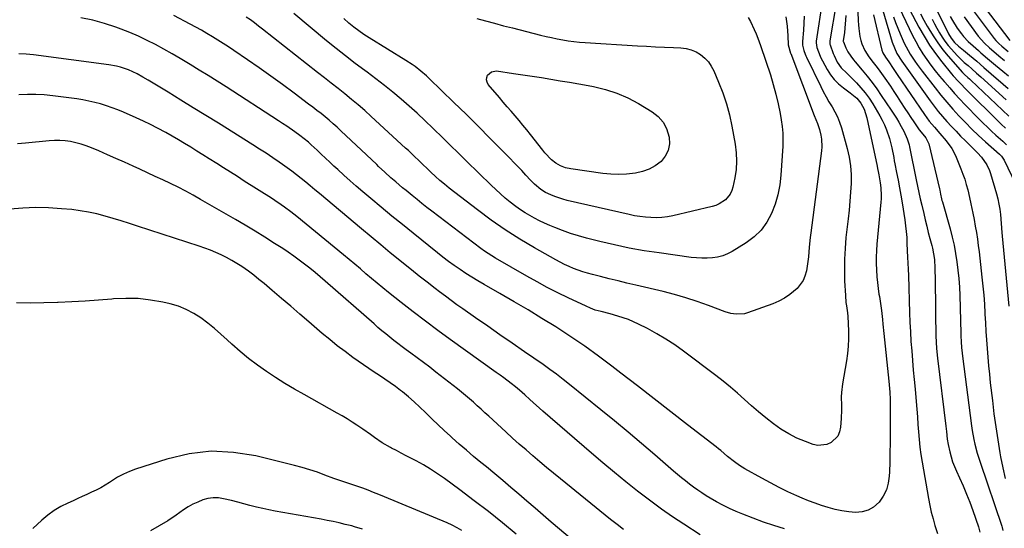
# Model space of a CAD drawing. Units: inches. Extents: x 1830944 to 1836349, y 458045 to 463367.
# Drawn here: x 1835169 to 1835669, y 462193 to 462451 of the extents above; entities that cross this region are included whole.
import ezdxf

# ---------------------------------------------------------------- set-up
doc = ezdxf.new("R2010")
doc.units = ezdxf.units.IN
doc.header["$MEASUREMENT"] = 0
doc.layers.add('7', color=7, linetype='Continuous')
doc.layers.add('8', color=7, linetype='Continuous')

msp = doc.modelspace()

# ---------------------------------------------------------------- linework, layer by layer
at = {"layer": '7', "color": 18}
for points in [[(1835644.77, 462466.61, 1842), (1835663.49, 462441.39, 1842), (1835664.35, 462440.32, 1842), (1835665.8, 462438.85, 1842), (1835667.33, 462437.46, 1842), (1835670.54, 462434.76, 1842)], [(1835630.09, 462464.25, 1848), (1835639.58, 462445.3, 1848), (1835640.38, 462443.76, 1848), (1835641.7, 462441.52, 1848), (1835643.41, 462439.39, 1848), (1835645.45, 462437.46, 1848), (1835647.88, 462435.52, 1848), (1835651.02, 462432.97, 1848), (1835654.69, 462429.85, 1848), (1835658.31, 462426.69, 1848), (1835661.93, 462423.52, 1848), (1835668.06, 462418.15, 1848), (1835670.54, 462416.03, 1848)], [(1835583.31, 462459.18, 1868), (1835580.05, 462440.16, 1868), (1835580.16, 462438.43, 1868), (1835580.23, 462438.19, 1868), (1835581.78, 462433.86, 1868), (1835582.21, 462432.72, 1868), (1835583.78, 462429.38, 1868), (1835585.92, 462426.44, 1868), (1835588.79, 462423.75, 1868), (1835589.72, 462422.85, 1868), (1835590.64, 462421.94, 1868), (1835593.58, 462418.94, 1868), (1835595.86, 462416.44, 1868), (1835598.02, 462413.84, 1868), (1835599.99, 462411.1, 1868), (1835601.83, 462408.26, 1868), (1835605.43, 462402.23, 1868), (1835606.71, 462399.9, 1868), (1835607.88, 462397.53, 1868), (1835608.88, 462395.08, 1868), (1835610.37, 462390.67, 1868), (1835611.61, 462385.87, 1868), (1835612.49, 462380.99, 1868), (1835612.8, 462379.36, 1868), (1835613.11, 462377.74, 1868), (1835613.97, 462373.35, 1868), (1835614.7, 462369.52, 1868), (1835615.41, 462365.7, 1868), (1835616.07, 462361.86, 1868), (1835616.71, 462358.02, 1868), (1835618.12, 462349.32, 1868), (1835618.53, 462346.38, 1868), (1835618.87, 462343.43, 1868), (1835619.08, 462340.48, 1868), (1835619.22, 462337.51, 1868), (1835619.32, 462333.67, 1868), (1835619.42, 462330.51, 1868), (1835619.6, 462327.35, 1868), (1835619.86, 462324.27, 1868), (1835620.03, 462321.18, 1868), (1835620.55, 462302.25, 1868), (1835620.73, 462297.39, 1868), (1835620.96, 462292.54, 1868), (1835621.27, 462287.69, 1868), (1835621.64, 462282.85, 1868), (1835622.05, 462278.01, 1868), (1835622.46, 462273.16, 1868), (1835622.89, 462268.32, 1868), (1835623.31, 462263.48, 1868), (1835623.88, 462257.16, 1868), (1835624.21, 462253.31, 1868), (1835624.52, 462249.46, 1868), (1835624.8, 462245.61, 1868), (1835625.06, 462241.76, 1868), (1835625.38, 462237.92, 1868), (1835625.77, 462234.08, 1868), (1835626.3, 462230.26, 1868), (1835626.9, 462226.45, 1868), (1835630.16, 462207.9, 1868), (1835630.83, 462204.46, 1868), (1835631.59, 462201.03, 1868), (1835632.47, 462197.64, 1868), (1835633.44, 462194.26, 1868), (1835634.66, 462190.28, 1868)], [(1835594.07, 462459.72, 1864), (1835594.52, 462450.35, 1864), (1835594.65, 462448.36, 1864), (1835594.82, 462446.38, 1864), (1835595.35, 462442.42, 1864), (1835595.8, 462440.36, 1864), (1835596.33, 462438.61, 1864), (1835597.93, 462435.29, 1864), (1835599.96, 462432.16, 1864), (1835602.16, 462429.16, 1864), (1835604.04, 462426.71, 1864), (1835605.4, 462424.89, 1864), (1835608.03, 462421.19, 1864), (1835610.8, 462417.14, 1864), (1835612.55, 462414.52, 1864), (1835614.28, 462411.89, 1864), (1835615.99, 462409.24, 1864), (1835618.13, 462405.93, 1864), (1835619.65, 462403.62, 1864), (1835621.19, 462401.32, 1864), (1835622.74, 462399.04, 1864), (1835625.46, 462395.12, 1864), (1835626.4, 462393.92, 1864), (1835628.83, 462391, 1864), (1835630.3, 462387.95, 1864), (1835635.67, 462365.09, 1864), (1835635.83, 462364.4, 1864), (1835636.27, 462362.33, 1864), (1835636.77, 462360.1, 1864), (1835637, 462359.26, 1864), (1835637.12, 462358.85, 1864), (1835637.24, 462358.43, 1864), (1835641.08, 462344.74, 1864), (1835642.15, 462340.6, 1864), (1835643.11, 462336.44, 1864), (1835643.89, 462332.24, 1864), (1835644.57, 462328.02, 1864), (1835645.08, 462323.78, 1864), (1835645.51, 462319.53, 1864), (1835645.8, 462315.26, 1864), (1835645.99, 462310.99, 1864), (1835646.55, 462291.94, 1864), (1835646.6, 462290.47, 1864), (1835646.75, 462287.54, 1864), (1835646.97, 462284.62, 1864), (1835647.27, 462281.7, 1864), (1835647.45, 462280.24, 1864), (1835652, 462244.88, 1864), (1835652.34, 462242.52, 1864), (1835653.19, 462237.85, 1864), (1835653.7, 462235.53, 1864), (1835654.9, 462230.93, 1864), (1835656.32, 462226.4, 1864), (1835667.36, 462193.91, 1864), (1835667.57, 462193.19, 1864), (1835667.82, 462191.7, 1864)], [(1835615.34, 462457.05, 1856), (1835622.08, 462442.96, 1856), (1835623.69, 462439.8, 1856), (1835625.42, 462436.7, 1856), (1835627.3, 462433.69, 1856), (1835629.29, 462430.75, 1856), (1835631.4, 462427.89, 1856), (1835633.56, 462425.06, 1856), (1835635.79, 462422.29, 1856), (1835638.07, 462419.56, 1856), (1835638.39, 462419.18, 1856), (1835640.9, 462416.31, 1856), (1835643.43, 462413.47, 1856), (1835646.02, 462410.68, 1856), (1835648.64, 462407.92, 1856), (1835655.81, 462400.5, 1856), (1835657.89, 462398.4, 1856), (1835660.01, 462396.32, 1856), (1835662.18, 462394.3, 1856), (1835664.38, 462392.32, 1856), (1835667.81, 462389.27, 1856), (1835669.7, 462387.38, 1856)], [(1835620.57, 462456.12, 1854), (1835625.32, 462447.13, 1854), (1835627.91, 462442.55, 1854), (1835630.67, 462438.09, 1854), (1835633.69, 462433.79, 1854), (1835636.87, 462429.61, 1854), (1835641.83, 462423.49, 1854), (1835642.68, 462422.47, 1854), (1835645.36, 462419.5, 1854), (1835646.32, 462418.52, 1854), (1835649.06, 462415.76, 1854), (1835666.32, 462398.59, 1854), (1835667.02, 462397.91, 1854), (1835669.18, 462395.94, 1854)], [(1835567.01, 462452.66, 1872), (1835566.89, 462449.16, 1872), (1835566.67, 462445.65, 1872), (1835566.19, 462439.79, 1872), (1835566.2, 462438.08, 1872), (1835566.83, 462435.29, 1872), (1835567.59, 462433.36, 1872), (1835567.91, 462432.63, 1872), (1835568.26, 462431.9, 1872), (1835575.45, 462417.06, 1872), (1835576.78, 462414.43, 1872), (1835578.18, 462411.83, 1872), (1835579.67, 462409.28, 1872), (1835581.21, 462406.77, 1872), (1835582.69, 462404.22, 1872), (1835584, 462401.61, 1872), (1835585.08, 462398.89, 1872), (1835586, 462396.09, 1872), (1835588.95, 462385.52, 1872), (1835589.95, 462381.16, 1872), (1835590.65, 462376.76, 1872), (1835590.91, 462372.31, 1872), (1835590.88, 462367.84, 1872), (1835590.59, 462363.34, 1872), (1835590.24, 462358.85, 1872), (1835589.83, 462354.36, 1872), (1835589.36, 462349.88, 1872), (1835588.28, 462340.36, 1872), (1835587.79, 462334.89, 1872), (1835587.49, 462329.42, 1872), (1835587.46, 462323.94, 1872), (1835587.61, 462318.45, 1872), (1835588, 462311.05, 1872), (1835588.28, 462307.48, 1872), (1835588.5, 462305.71, 1872), (1835589.01, 462302.17, 1872), (1835589.21, 462300.39, 1872), (1835589.44, 462296.82, 1872), (1835589.55, 462292.85, 1872), (1835589.55, 462289.08, 1872), (1835589.4, 462285.32, 1872), (1835589.02, 462281.58, 1872), (1835588.49, 462277.85, 1872), (1835586.46, 462266.11, 1872), (1835585.95, 462261.77, 1872), (1835585.9, 462259.59, 1872), (1835586.01, 462255.21, 1872), (1835586.02, 462253.02, 1872), (1835585.85, 462248.63, 1872), (1835585.53, 462244.16, 1872), (1835585.02, 462241.81, 1872), (1835584.13, 462239.68, 1872), (1835580.85, 462236.32, 1872), (1835578.65, 462235.33, 1872), (1835574.08, 462234.85, 1872), (1835571.72, 462235.35, 1872), (1835567.7, 462236.83, 1872), (1835563.4, 462238.65, 1872), (1835559.23, 462240.71, 1872), (1835555.27, 462243.14, 1872), (1835551.44, 462245.82, 1872), (1835547.59, 462248.87, 1872), (1835543.92, 462251.88, 1872), (1835540.33, 462255, 1872), (1835536.79, 462258.18, 1872), (1835533.26, 462261.35, 1872), (1835529.66, 462264.45, 1872), (1835525.97, 462267.45, 1872), (1835522.23, 462270.37, 1872), (1835505.78, 462282.82, 1872), (1835501.41, 462285.94, 1872), (1835496.95, 462288.9, 1872), (1835492.32, 462291.61, 1872), (1835487.6, 462294.16, 1872), (1835483.06, 462296.46, 1872), (1835480.5, 462297.66, 1872), (1835477.9, 462298.75, 1872), (1835475.24, 462299.69, 1872), (1835472.54, 462300.52, 1872), (1835468.58, 462301.61, 1872), (1835464.08, 462302.79, 1872), (1835461.09, 462303.6, 1872), (1835458.74, 462304.48, 1872), (1835456.44, 462305.5, 1872), (1835447.3, 462309.82, 1872), (1835442.01, 462312.4, 1872), (1835436.76, 462315.06, 1872), (1835431.57, 462317.85, 1872), (1835426.43, 462320.73, 1872), (1835410.49, 462329.9, 1872), (1835408.57, 462331.05, 1872), (1835404.84, 462333.53, 1872), (1835403.03, 462334.85, 1872), (1835378.14, 462353.79, 1872), (1835375.63, 462355.72, 1872), (1835373.14, 462357.67, 1872), (1835370.67, 462359.65, 1872), (1835368.22, 462361.65, 1872), (1835365.13, 462364.21, 1872), (1835363.35, 462365.69, 1872), (1835359.81, 462368.66, 1872), (1835357.35, 462370.74, 1872), (1835354.24, 462373.56, 1872), (1835351.18, 462376.45, 1872), (1835350.17, 462377.42, 1872), (1835332.06, 462394.55, 1872), (1835330.11, 462396.36, 1872), (1835328.13, 462398.14, 1872), (1835326.1, 462399.87, 1872), (1835324.06, 462401.58, 1872), (1835321.98, 462403.25, 1872), (1835319.89, 462404.91, 1872), (1835317.78, 462406.54, 1872), (1835315.65, 462408.15, 1872), (1835308.26, 462413.68, 1872), (1835302.4, 462418, 1872), (1835296.5, 462422.27, 1872), (1835290.55, 462426.46, 1872), (1835284.56, 462430.6, 1872), (1835277.63, 462435.31, 1872), (1835274.95, 462437.1, 1872), (1835272.26, 462438.87, 1872), (1835269.54, 462440.59, 1872), (1835266.8, 462442.28, 1872), (1835264.04, 462443.93, 1872), (1835261.25, 462445.55, 1872), (1835258.44, 462447.12, 1872), (1835255.61, 462448.66, 1872), (1835247.18, 462453.14, 1872)], [(1835557.72, 462452.4, 1874), (1835558.4, 462447.59, 1874), (1835558.79, 462442.73, 1874), (1835559.02, 462438.13, 1874), (1835560.14, 462434, 1874), (1835560.24, 462433.75, 1874), (1835572.1, 462402.28, 1874), (1835572.91, 462400.25, 1874), (1835573.79, 462398.25, 1874), (1835574.91, 462395.2, 1874), (1835575.58, 462392.35, 1874), (1835575.9, 462390.38, 1874), (1835576.08, 462386.43, 1874), (1835575.92, 462384.44, 1874), (1835570.48, 462342.77, 1874), (1835570.18, 462340.36, 1874), (1835569.66, 462335.52, 1874), (1835569.21, 462330.68, 1874), (1835568.93, 462328.26, 1874), (1835568.19, 462323.45, 1874), (1835567.47, 462320.78, 1874), (1835566.52, 462318.53, 1874), (1835563.51, 462314.61, 1874), (1835559.85, 462311.45, 1874), (1835557.16, 462309.58, 1874), (1835554.27, 462308.05, 1874), (1835551.24, 462306.75, 1874), (1835538.24, 462302.12, 1874), (1835536.86, 462301.73, 1874), (1835532.63, 462301.43, 1874), (1835529.79, 462301.89, 1874), (1835527.03, 462302.72, 1874), (1835518.48, 462305.92, 1874), (1835512.81, 462307.93, 1874), (1835507.1, 462309.79, 1874), (1835501.32, 462311.43, 1874), (1835495.5, 462312.93, 1874), (1835481.65, 462316.23, 1874), (1835477.16, 462317.3, 1874), (1835472.67, 462318.4, 1874), (1835468.18, 462319.51, 1874), (1835463.7, 462320.63, 1874), (1835459.61, 462321.66, 1874), (1835457.19, 462322.33, 1874), (1835454.8, 462323.05, 1874), (1835452.43, 462323.87, 1874), (1835450.09, 462324.75, 1874), (1835447.78, 462325.73, 1874), (1835445.5, 462326.76, 1874), (1835443.27, 462327.89, 1874), (1835441.06, 462329.08, 1874), (1835430.24, 462335.19, 1874), (1835422.75, 462339.64, 1874), (1835415.4, 462344.3, 1874), (1835408.27, 462349.28, 1874), (1835401.27, 462354.46, 1874), (1835387.01, 462365.53, 1874), (1835384.61, 462367.45, 1874), (1835382.26, 462369.4, 1874), (1835379.96, 462371.42, 1874), (1835377.7, 462373.49, 1874), (1835376.08, 462375.02, 1874), (1835373.26, 462377.71, 1874), (1835371.87, 462379.07, 1874), (1835369.1, 462381.8, 1874), (1835366.29, 462384.5, 1874), (1835364.87, 462385.82, 1874), (1835347.43, 462401.84, 1874), (1835344.16, 462404.78, 1874), (1835340.84, 462407.68, 1874), (1835337.47, 462410.51, 1874), (1835334.05, 462413.28, 1874), (1835330.6, 462416.02, 1874), (1835327.14, 462418.76, 1874), (1835323.68, 462421.48, 1874), (1835320.22, 462424.2, 1874), (1835292.18, 462446.17, 1874), (1835290.17, 462447.73, 1874), (1835288.14, 462449.28, 1874), (1835286.09, 462450.79, 1874), (1835284.03, 462452.29, 1874)], [(1835538.71, 462452.01, 1876), (1835539.77, 462449.99, 1876), (1835541.74, 462445.88, 1876), (1835542.64, 462443.78, 1876), (1835544.08, 462440.26, 1876), (1835545.12, 462437.4, 1876), (1835549.91, 462422.88, 1876), (1835551.38, 462418.06, 1876), (1835552.72, 462413.21, 1876), (1835553.86, 462408.31, 1876), (1835554.87, 462403.37, 1876), (1835555.47, 462400.05, 1876), (1835555.94, 462396.74, 1876), (1835556.26, 462393.42, 1876), (1835556.33, 462390.08, 1876), (1835556.23, 462386.74, 1876), (1835555.29, 462372.1, 1876), (1835554.69, 462367.06, 1876), (1835553.76, 462362.1, 1876), (1835552.31, 462357.27, 1876), (1835550.52, 462352.52, 1876), (1835548.11, 462348.15, 1876), (1835545.25, 462344.16, 1876), (1835541.71, 462340.77, 1876), (1835537.72, 462337.76, 1876), (1835530.58, 462333.34, 1876), (1835528.21, 462332.1, 1876), (1835525.75, 462331.1, 1876), (1835523.18, 462330.45, 1876), (1835520.54, 462330.04, 1876), (1835517.83, 462329.9, 1876), (1835515.13, 462329.89, 1876), (1835512.43, 462330.05, 1876), (1835509.73, 462330.33, 1876), (1835493.45, 462332.56, 1876), (1835485.86, 462333.73, 1876), (1835478.3, 462335.08, 1876), (1835470.79, 462336.68, 1876), (1835463.32, 462338.45, 1876), (1835456.62, 462340.15, 1876), (1835452.55, 462341.28, 1876), (1835448.51, 462342.52, 1876), (1835444.53, 462343.94, 1876), (1835440.59, 462345.46, 1876), (1835437.99, 462346.53, 1876), (1835435.4, 462347.66, 1876), (1835432.84, 462348.85, 1876), (1835430.33, 462350.15, 1876), (1835427.85, 462351.51, 1876), (1835425.44, 462352.98, 1876), (1835423.07, 462354.52, 1876), (1835420.78, 462356.17, 1876), (1835417.92, 462358.37, 1876), (1835415.44, 462360.42, 1876), (1835413, 462362.52, 1876), (1835410.63, 462364.69, 1876), (1835408.3, 462366.9, 1876), (1835395.78, 462379.16, 1876), (1835391.64, 462383.22, 1876), (1835387.49, 462387.29, 1876), (1835383.35, 462391.36, 1876), (1835379.21, 462395.43, 1876), (1835378.74, 462395.89, 1876), (1835374.79, 462399.69, 1876), (1835370.79, 462403.43, 1876), (1835366.71, 462407.08, 1876), (1835362.57, 462410.68, 1876), (1835358.35, 462414.18, 1876), (1835354.09, 462417.62, 1876), (1835349.75, 462420.96, 1876), (1835345.36, 462424.25, 1876), (1835344.24, 462425.07, 1876), (1835339.29, 462428.76, 1876), (1835334.38, 462432.51, 1876), (1835329.55, 462436.36, 1876), (1835324.76, 462440.26, 1876), (1835308.21, 462454.01, 1876)], [(1835410.01, 462449.1, 1878), (1835414.57, 462447.9, 1878), (1835419.14, 462446.72, 1878), (1835433.29, 462443.14, 1878), (1835436.1, 462442.47, 1878), (1835438.91, 462441.83, 1878), (1835441.73, 462441.26, 1878), (1835444.57, 462440.73, 1878), (1835447.41, 462440.27, 1878), (1835450.26, 462439.89, 1878), (1835453.13, 462439.6, 1878), (1835456, 462439.37, 1878), (1835482.43, 462437.73, 1878), (1835487.03, 462437.46, 1878), (1835491.63, 462437.21, 1878), (1835496.23, 462437, 1878), (1835500.83, 462436.8, 1878), (1835504.51, 462436.66, 1878), (1835507.19, 462436.32, 1878), (1835509.78, 462435.68, 1878), (1835512.21, 462434.6, 1878), (1835514.55, 462433.23, 1878), (1835516.62, 462431.48, 1878), (1835518.47, 462429.54, 1878), (1835519.97, 462427.33, 1878), (1835521.24, 462424.93, 1878), (1835523.69, 462419.22, 1878), (1835525.81, 462413.76, 1878), (1835527.68, 462408.23, 1878), (1835529.18, 462402.58, 1878), (1835530.42, 462396.86, 1878), (1835532.08, 462387.71, 1878), (1835532.6, 462383.44, 1878), (1835532.8, 462379.17, 1878), (1835532.5, 462374.91, 1878), (1835531.89, 462370.66, 1878), (1835530.93, 462366, 1878), (1835530.36, 462364.18, 1878), (1835529.58, 462362.48, 1878), (1835527.16, 462359.58, 1878), (1835523.96, 462357.44, 1878), (1835522.19, 462356.7, 1878), (1835520.34, 462356.12, 1878), (1835500.44, 462351.49, 1878), (1835497.69, 462350.97, 1878), (1835494.92, 462350.61, 1878), (1835492.14, 462350.47, 1878), (1835489.34, 462350.49, 1878), (1835486.54, 462350.7, 1878), (1835483.75, 462351.01, 1878), (1835480.99, 462351.47, 1878), (1835478.24, 462352.02, 1878), (1835446.84, 462359.26, 1878), (1835444.7, 462359.81, 1878), (1835440.52, 462361.2, 1878), (1835438.48, 462362.03, 1878), (1835435.75, 462363.29, 1878), (1835433.38, 462364.77, 1878), (1835430.18, 462367.52, 1878), (1835428.22, 462369.55, 1878), (1835425.9, 462372.08, 1878), (1835423.75, 462374.35, 1878), (1835413.87, 462384.52, 1878), (1835407.81, 462390.7, 1878), (1835401.71, 462396.84, 1878), (1835395.55, 462402.92, 1878), (1835389.36, 462408.96, 1878), (1835376.77, 462421.13, 1878), (1835375.4, 462422.4, 1878), (1835372.58, 462424.83, 1878), (1835369.62, 462427.1, 1878), (1835368.1, 462428.18, 1878), (1835364.98, 462430.22, 1878), (1835346.35, 462441.77, 1878), (1835343.68, 462443.5, 1878), (1835341.07, 462445.31, 1878), (1835338.54, 462447.22, 1878), (1835336.07, 462449.22, 1878), (1835333.52, 462451.46, 1878)], [(1835400.91, 462451.62, 1878), (1835405.45, 462450.35, 1878), (1835410.01, 462449.1, 1878)], [(1835588.16, 462452.98, 1866), (1835588.1, 462450.84, 1866), (1835587.78, 462446.56, 1866), (1835587.5, 462444.43, 1866), (1835586.88, 462440.26, 1866), (1835586.9, 462439.91, 1866), (1835586.97, 462439.65, 1866), (1835588.21, 462436.62, 1866), (1835589.28, 462434.59, 1866), (1835590.68, 462432.47, 1866), (1835592.17, 462430.5, 1866), (1835592.95, 462429.54, 1866), (1835596.52, 462425.31, 1866), (1835599.05, 462422.21, 1866), (1835601.51, 462419.05, 1866), (1835603.88, 462415.83, 1866), (1835606.17, 462412.55, 1866), (1835611.25, 462405.05, 1866), (1835613.88, 462400.97, 1866), (1835615.12, 462398.89, 1866), (1835616.33, 462396.78, 1866), (1835617.65, 462394.4, 1866), (1835619.39, 462390.53, 1866), (1835620.29, 462387.48, 1866), (1835620.52, 462386.44, 1866), (1835623.89, 462369.66, 1866), (1835624.56, 462366.43, 1866), (1835625.24, 462363.2, 1866), (1835625.96, 462359.98, 1866), (1835626.71, 462356.76, 1866), (1835627.71, 462352.52, 1866), (1835628.47, 462349.35, 1866), (1835629.25, 462346.18, 1866), (1835630.06, 462343.02, 1866), (1835630.88, 462339.87, 1866), (1835631.81, 462336.38, 1866), (1835632.16, 462334.97, 1866), (1835632.75, 462332.12, 1866), (1835633.17, 462329.24, 1866), (1835633.45, 462324.89, 1866), (1835633.53, 462318.67, 1866), (1835633.59, 462314.1, 1866), (1835633.65, 462309.53, 1866), (1835633.7, 462304.96, 1866), (1835633.74, 462300.39, 1866), (1835633.81, 462292.12, 1866), (1835633.84, 462290.51, 1866), (1835633.98, 462287.29, 1866), (1835634.23, 462284.07, 1866), (1835634.73, 462279.27, 1866), (1835638.97, 462244.64, 1866), (1835639.28, 462242.01, 1866), (1835639.71, 462238.07, 1866), (1835640.13, 462235.46, 1866), (1835640.97, 462231.64, 1866), (1835641.64, 462229.11, 1866), (1835642.4, 462226.62, 1866), (1835643.33, 462224.19, 1866), (1835644.37, 462221.79, 1866), (1835645.94, 462218.44, 1866), (1835647.78, 462214.37, 1866), (1835649.52, 462210.26, 1866), (1835651.13, 462206.1, 1866), (1835652.64, 462201.89, 1866), (1835655.45, 462193.67, 1866), (1835656.13, 462190.88, 1866)], [(1835602.18, 462453.46, 1862), (1835606.42, 462435.47, 1862), (1835606.92, 462434.05, 1862), (1835608.27, 462431.92, 1862), (1835609.96, 462429.63, 1862), (1835612.21, 462426.24, 1862), (1835614.3, 462423.07, 1862), (1835628.1, 462402.85, 1862), (1835629.3, 462401.16, 1862), (1835630.55, 462399.51, 1862), (1835633.21, 462396.32, 1862), (1835635.96, 462393.21, 1862), (1835639.15, 462389.5, 1862), (1835642, 462385.56, 1862), (1835643.16, 462383.44, 1862), (1835644.18, 462381.23, 1862), (1835646.64, 462375.18, 1862), (1835647.63, 462372.58, 1862), (1835648.54, 462369.95, 1862), (1835649.34, 462367.29, 1862), (1835650.05, 462364.6, 1862), (1835650.96, 462360.78, 1862), (1835651.68, 462357.56, 1862), (1835652.66, 462352.71, 1862), (1835653.27, 462349.47, 1862), (1835653.87, 462346.19, 1862), (1835654.43, 462342.92, 1862), (1835654.95, 462339.64, 1862), (1835655.41, 462336.36, 1862), (1835655.82, 462333.07, 1862), (1835657.29, 462320.24, 1862), (1835657.77, 462315.68, 1862), (1835658.18, 462311.11, 1862), (1835658.51, 462306.53, 1862), (1835658.78, 462301.94, 1862), (1835658.8, 462301.49, 1862), (1835659.03, 462297.13, 1862), (1835659.28, 462292.77, 1862), (1835659.56, 462288.41, 1862), (1835659.87, 462284.06, 1862), (1835660.23, 462279.71, 1862), (1835660.61, 462275.36, 1862), (1835661.05, 462271.02, 1862), (1835661.52, 462266.68, 1862), (1835662.56, 462257.63, 1862), (1835663.37, 462251, 1862), (1835664.27, 462244.38, 1862), (1835665.28, 462237.79, 1862), (1835666.37, 462231.2, 1862), (1835666.73, 462229.13, 1862), (1835667.8, 462223.6, 1862), (1835668.99, 462218.12, 1862)], [(1835612.36, 462452.36, 1858), (1835613.42, 462449.45, 1858), (1835614.58, 462446.57, 1858), (1835615.79, 462443.72, 1858), (1835617.89, 462439.01, 1858), (1835619.77, 462435.25, 1858), (1835620.83, 462433.44, 1858), (1835623.15, 462429.93, 1858), (1835624.37, 462428.22, 1858), (1835626.89, 462424.84, 1858), (1835633.48, 462416.34, 1858), (1835636.4, 462412.68, 1858), (1835639.39, 462409.07, 1858), (1835642.48, 462405.55, 1858), (1835645.63, 462402.09, 1858), (1835648.89, 462398.71, 1858), (1835652.2, 462395.4, 1858), (1835655.6, 462392.19, 1858), (1835659.07, 462389.04, 1858), (1835666.26, 462382.68, 1858), (1835667.25, 462381.66, 1858), (1835668.55, 462379.66, 1858), (1835674.37, 462367.67, 1858)], [(1835626.15, 462453.83, 1852), (1835627.78, 462450.77, 1852), (1835629.45, 462447.73, 1852), (1835630.25, 462446.31, 1852), (1835632.47, 462442.66, 1852), (1835634.83, 462439.11, 1852), (1835637.4, 462435.72, 1852), (1835640.13, 462432.43, 1852), (1835647.49, 462424.08, 1852), (1835648.41, 462423.13, 1852), (1835650.07, 462421.68, 1852), (1835650.88, 462420.95, 1852), (1835651.24, 462420.62, 1852), (1835651.6, 462420.28, 1852), (1835670.88, 462401.97, 1852)], [(1835641.15, 462452.54, 1846), (1835642.28, 462450.51, 1846), (1835644.77, 462446.6, 1846), (1835646.84, 462443.75, 1846), (1835647.92, 462442.41, 1846), (1835650.26, 462439.89, 1846), (1835652.84, 462437.59, 1846), (1835655.46, 462435.32, 1846), (1835656.77, 462434.19, 1846), (1835660.1, 462431.32, 1846), (1835662.09, 462429.61, 1846), (1835664.08, 462427.91, 1846), (1835667.8, 462424.76, 1846), (1835670.69, 462422.38, 1846)], [(1835648.24, 462452.33, 1844), (1835655.41, 462442.52, 1844), (1835658.51, 462439.02, 1844), (1835661.11, 462436.65, 1844), (1835664.46, 462433.75, 1844), (1835665.89, 462432.54, 1844), (1835668.76, 462430.15, 1844)], [(1835557.02, 462192.66, 1868), (1835551.69, 462194.27, 1868), (1835546.41, 462196.02, 1868), (1835541.19, 462197.96, 1868), (1835536.02, 462200.02, 1868), (1835532.65, 462201.44, 1868), (1835529.23, 462202.97, 1868), (1835525.87, 462204.59, 1868), (1835522.59, 462206.36, 1868), (1835519.35, 462208.22, 1868), (1835517.41, 462209.4, 1868), (1835515.21, 462210.79, 1868), (1835513.04, 462212.22, 1868), (1835510.92, 462213.73, 1868), (1835508.83, 462215.28, 1868), (1835506.78, 462216.89, 1868), (1835504.75, 462218.52, 1868), (1835502.75, 462220.19, 1868), (1835500.77, 462221.87, 1868), (1835491.25, 462230.12, 1868), (1835484.5, 462235.92, 1868), (1835477.7, 462241.66, 1868), (1835470.85, 462247.34, 1868), (1835463.95, 462252.97, 1868), (1835448.06, 462265.82, 1868), (1835444.75, 462268.43, 1868), (1835441.41, 462271, 1868), (1835438.01, 462273.49, 1868), (1835434.57, 462275.93, 1868), (1835425.14, 462282.48, 1868), (1835418.93, 462286.79, 1868), (1835412.72, 462291.1, 1868), (1835406.51, 462295.41, 1868), (1835400.29, 462299.72, 1868), (1835393.85, 462304.2, 1868), (1835390.88, 462306.3, 1868), (1835387.93, 462308.42, 1868), (1835385.01, 462310.6, 1868), (1835382.12, 462312.8, 1868), (1835379.81, 462314.58, 1868), (1835375.79, 462317.72, 1868), (1835371.79, 462320.86, 1868), (1835367.8, 462324.04, 1868), (1835363.83, 462327.23, 1868), (1835361.97, 462328.74, 1868), (1835357.09, 462332.71, 1868), (1835352.23, 462336.7, 1868), (1835347.38, 462340.71, 1868), (1835342.55, 462344.74, 1868), (1835321.1, 462362.72, 1868), (1835318.8, 462364.64, 1868), (1835316.5, 462366.55, 1868), (1835314.19, 462368.45, 1868), (1835311.88, 462370.34, 1868), (1835309.54, 462372.2, 1868), (1835307.17, 462374.03, 1868), (1835304.76, 462375.8, 1868), (1835302.33, 462377.53, 1868), (1835300.7, 462378.67, 1868), (1835297.41, 462380.92, 1868), (1835294.11, 462383.13, 1868), (1835290.76, 462385.3, 1868), (1835287.4, 462387.43, 1868), (1835269.87, 462398.36, 1868), (1835263.5, 462402.32, 1868), (1835257.13, 462406.26, 1868), (1835250.74, 462410.18, 1868), (1835244.35, 462414.09, 1868), (1835234.3, 462420.22, 1868), (1835231.53, 462421.85, 1868), (1835228.71, 462423.41, 1868), (1835224.33, 462425.42, 1868), (1835220.12, 462426.84, 1868), (1835218.17, 462427.36, 1868), (1835214.21, 462428.09, 1868), (1835176.11, 462433.09, 1868), (1835172.36, 462433.47, 1868), (1835168.61, 462433.69, 1868)], [(1835514.34, 462189.59, 1866), (1835505.94, 462194.97, 1866), (1835500.29, 462198.71, 1866), (1835494.71, 462202.56, 1866), (1835489.25, 462206.56, 1866), (1835483.86, 462210.67, 1866), (1835482.59, 462211.67, 1866), (1835476.66, 462216.4, 1866), (1835470.78, 462221.19, 1866), (1835464.96, 462226.05, 1866), (1835459.19, 462230.98, 1866), (1835434.48, 462252.36, 1866), (1835432.82, 462253.8, 1866), (1835429.53, 462256.73, 1866), (1835427.91, 462258.2, 1866), (1835425.32, 462260.58, 1866), (1835422.69, 462262.95, 1866), (1835420.64, 462264.62, 1866), (1835418.35, 462266.37, 1866), (1835414.64, 462269.16, 1866), (1835412.76, 462270.53, 1866), (1835410.88, 462271.89, 1866), (1835387.49, 462288.65, 1866), (1835381.18, 462293.25, 1866), (1835374.92, 462297.91, 1866), (1835368.74, 462302.66, 1866), (1835362.6, 462307.49, 1866), (1835356.22, 462312.59, 1866), (1835353.32, 462314.92, 1866), (1835350.44, 462317.28, 1866), (1835347.58, 462319.66, 1866), (1835344.74, 462322.06, 1866), (1835341.91, 462324.47, 1866), (1835339.06, 462326.87, 1866), (1835336.2, 462329.25, 1866), (1835333.33, 462331.62, 1866), (1835309.7, 462351.03, 1866), (1835306.59, 462353.5, 1866), (1835303.4, 462355.86, 1866), (1835301.78, 462357, 1866), (1835298.49, 462359.22, 1866), (1835296.82, 462360.3, 1866), (1835283.02, 462369.07, 1866), (1835279.53, 462371.29, 1866), (1835276.04, 462373.51, 1866), (1835272.54, 462375.72, 1866), (1835269.05, 462377.94, 1866), (1835265.15, 462380.41, 1866), (1835262.05, 462382.35, 1866), (1835258.95, 462384.3, 1866), (1835255.84, 462386.23, 1866), (1835252.72, 462388.14, 1866), (1835249.58, 462390.02, 1866), (1835246.42, 462391.86, 1866), (1835243.24, 462393.67, 1866), (1835239.05, 462395.94, 1866), (1835235.48, 462397.78, 1866), (1835231.85, 462399.52, 1866), (1835228.18, 462401.18, 1866), (1835221.69, 462404.01, 1866), (1835218.84, 462405.19, 1866), (1835215.96, 462406.29, 1866), (1835213.03, 462407.28, 1866), (1835210.08, 462408.18, 1866), (1835207.09, 462408.97, 1866), (1835204.09, 462409.66, 1866), (1835201.06, 462410.23, 1866), (1835198, 462410.71, 1866), (1835185.79, 462412.35, 1866), (1835181.51, 462412.78, 1866), (1835177.23, 462413.03, 1866), (1835172.94, 462413, 1866), (1835168.65, 462412.78, 1866)], [(1835475.44, 462192.26, 1864), (1835472.12, 462194.73, 1864), (1835468.86, 462197.28, 1864), (1835443.48, 462217.89, 1864), (1835439.94, 462220.79, 1864), (1835436.42, 462223.7, 1864), (1835432.92, 462226.65, 1864), (1835429.44, 462229.61, 1864), (1835425.98, 462232.61, 1864), (1835422.55, 462235.62, 1864), (1835419.14, 462238.67, 1864), (1835415.76, 462241.74, 1864), (1835407.06, 462249.71, 1864), (1835405.11, 462251.49, 1864), (1835403.17, 462253.26, 1864), (1835401.22, 462255.04, 1864), (1835399.27, 462256.81, 1864), (1835397.29, 462258.55, 1864), (1835395.3, 462260.27, 1864), (1835393.26, 462261.94, 1864), (1835391.2, 462263.58, 1864), (1835380.25, 462272.1, 1864), (1835377.07, 462274.55, 1864), (1835373.88, 462276.98, 1864), (1835370.66, 462279.38, 1864), (1835367.43, 462281.76, 1864), (1835365.17, 462283.41, 1864), (1835363.06, 462284.97, 1864), (1835360.97, 462286.55, 1864), (1835358.91, 462288.16, 1864), (1835356.86, 462289.79, 1864), (1835354.84, 462291.45, 1864), (1835352.83, 462293.13, 1864), (1835350.83, 462294.83, 1864), (1835348.85, 462296.54, 1864), (1835324.1, 462318.27, 1864), (1835321.52, 462320.49, 1864), (1835318.92, 462322.68, 1864), (1835316.27, 462324.82, 1864), (1835313.6, 462326.92, 1864), (1835310.88, 462328.97, 1864), (1835308.12, 462330.97, 1864), (1835305.32, 462332.9, 1864), (1835302.49, 462334.78, 1864), (1835298.4, 462337.42, 1864), (1835293.48, 462340.55, 1864), (1835288.52, 462343.63, 1864), (1835283.52, 462346.63, 1864), (1835278.48, 462349.59, 1864), (1835260.8, 462359.78, 1864), (1835257.06, 462361.88, 1864), (1835253.28, 462363.92, 1864), (1835249.46, 462365.88, 1864), (1835245.61, 462367.78, 1864), (1835241.73, 462369.62, 1864), (1835237.85, 462371.45, 1864), (1835233.95, 462373.26, 1864), (1835230.05, 462375.05, 1864), (1835226.62, 462376.61, 1864), (1835222.27, 462378.58, 1864), (1835217.9, 462380.52, 1864), (1835213.52, 462382.43, 1864), (1835209.13, 462384.32, 1864), (1835205.42, 462385.9, 1864), (1835202.85, 462386.89, 1864), (1835200.25, 462387.77, 1864), (1835197.59, 462388.47, 1864), (1835194.9, 462389.05, 1864), (1835192.18, 462389.44, 1864), (1835189.45, 462389.66, 1864), (1835186.71, 462389.66, 1864), (1835183.96, 462389.51, 1864), (1835171.94, 462388.33, 1864), (1835167.97, 462387.87, 1864)], [(1835453.51, 462183.43, 1862), (1835438.69, 462196.05, 1862), (1835434.6, 462199.54, 1862), (1835430.52, 462203.05, 1862), (1835426.44, 462206.57, 1862), (1835422.37, 462210.1, 1862), (1835418.3, 462213.61, 1862), (1835414.2, 462217.1, 1862), (1835410.07, 462220.56, 1862), (1835405.91, 462223.98, 1862), (1835403.07, 462226.31, 1862), (1835399.37, 462229.37, 1862), (1835395.7, 462232.47, 1862), (1835392.08, 462235.62, 1862), (1835388.48, 462238.81, 1862), (1835387.61, 462239.59, 1862), (1835384.5, 462242.44, 1862), (1835381.41, 462245.32, 1862), (1835378.38, 462248.26, 1862), (1835374.92, 462251.68, 1862), (1835372.13, 462254.4, 1862), (1835369.27, 462257.04, 1862), (1835366.31, 462259.58, 1862), (1835363.29, 462262.04, 1862), (1835362.29, 462262.83, 1862), (1835359.69, 462264.8, 1862), (1835357.06, 462266.73, 1862), (1835354.37, 462268.57, 1862), (1835351.64, 462270.37, 1862), (1835348.9, 462272.14, 1862), (1835346.17, 462273.94, 1862), (1835343.48, 462275.79, 1862), (1835340.81, 462277.66, 1862), (1835338.1, 462279.6, 1862), (1835334.13, 462282.51, 1862), (1835330.21, 462285.5, 1862), (1835326.38, 462288.6, 1862), (1835322.6, 462291.76, 1862), (1835315.82, 462297.61, 1862), (1835311.19, 462301.59, 1862), (1835306.54, 462305.57, 1862), (1835301.89, 462309.54, 1862), (1835297.22, 462313.49, 1862), (1835293.04, 462317.03, 1862), (1835290.43, 462319.17, 1862), (1835287.78, 462321.25, 1862), (1835285.07, 462323.25, 1862), (1835281.71, 462325.62, 1862), (1835279.2, 462327.26, 1862), (1835276.64, 462328.82, 1862), (1835274.01, 462330.25, 1862), (1835271.33, 462331.61, 1862), (1835268.6, 462332.86, 1862), (1835265.83, 462334.03, 1862), (1835263.03, 462335.08, 1862), (1835260.19, 462336.06, 1862), (1835228.84, 462346.22, 1862), (1835224.73, 462347.53, 1862), (1835220.61, 462348.82, 1862), (1835216.48, 462350.08, 1862), (1835212.34, 462351.31, 1862), (1835208.17, 462352.41, 1862), (1835203.97, 462353.34, 1862), (1835199.73, 462354.02, 1862), (1835195.45, 462354.54, 1862), (1835190.23, 462355.01, 1862), (1835183.68, 462355.42, 1862), (1835177.13, 462355.57, 1862), (1835170.59, 462355.33, 1862), (1835164.04, 462354.83, 1862)], [(1835393.4, 462191.78, 1858), (1835390.97, 462193.17, 1858), (1835388.47, 462194.42, 1858), (1835385.91, 462195.57, 1858), (1835354.06, 462208.91, 1858), (1835351.35, 462210.02, 1858), (1835348.62, 462211.1, 1858), (1835345.88, 462212.14, 1858), (1835343.12, 462213.14, 1858), (1835340.63, 462214.02, 1858), (1835336.05, 462215.56, 1858), (1835332.98, 462216.53, 1858), (1835328.43, 462218.14, 1858), (1835323.9, 462219.89, 1858), (1835320.1, 462221.27, 1858), (1835316.28, 462222.55, 1858), (1835312.41, 462223.69, 1858), (1835308.51, 462224.73, 1858), (1835288.92, 462229.58, 1858), (1835277.56, 462231.39, 1858), (1835266.24, 462231.94, 1858), (1835254.99, 462230.6, 1858), (1835243.78, 462228.01, 1858), (1835227.85, 462222.86, 1858), (1835224.71, 462221.7, 1858), (1835221.65, 462220.36, 1858), (1835218.71, 462218.78, 1858), (1835214.56, 462216.15, 1858), (1835212.38, 462214.76, 1858), (1835210.16, 462213.44, 1858), (1835207.88, 462212.24, 1858), (1835205.55, 462211.12, 1858), (1835203.19, 462210.05, 1858), (1835200.83, 462208.99, 1858), (1835198.47, 462207.93, 1858), (1835196.1, 462206.87, 1858), (1835193.49, 462205.69, 1858), (1835189.93, 462203.88, 1858), (1835186.52, 462201.85, 1858), (1835183.32, 462199.49, 1858), (1835180.26, 462196.92, 1858), (1835175.77, 462192.73, 1858)], [(1835342.95, 462192.44, 1856), (1835338.88, 462193.67, 1856), (1835337.51, 462194.03, 1856), (1835334.21, 462194.84, 1856), (1835331.18, 462195.56, 1856), (1835328.14, 462196.24, 1856), (1835325.08, 462196.85, 1856), (1835322.02, 462197.43, 1856), (1835298.74, 462201.59, 1856), (1835295.53, 462202.21, 1856), (1835292.33, 462202.88, 1856), (1835289.15, 462203.64, 1856), (1835285.88, 462204.49, 1856), (1835282.77, 462205.32, 1856), (1835279.65, 462206.12, 1856), (1835276.53, 462206.9, 1856), (1835272.52, 462207.86, 1856), (1835269.84, 462208.25, 1856), (1835267.18, 462208.32, 1856), (1835264.55, 462207.93, 1856), (1835261.93, 462207.24, 1856), (1835259.38, 462206.2, 1856), (1835256.9, 462205.03, 1856), (1835254.51, 462203.67, 1856), (1835252.19, 462202.18, 1856), (1835248.38, 462199.53, 1856), (1835244.15, 462196.72, 1856), (1835239.85, 462194.03, 1856), (1835235.44, 462191.51, 1856)]]:
    msp.add_polyline3d(points, dxfattribs=at)
at = {"layer": '8', "color": 18}
for points in [[(1835641.51, 462479.82, 1840), (1835671.46, 462440.29, 1840)], [(1835576.42, 462461.17, 1870), (1835573.17, 462439.97, 1870), (1835573.1, 462439.16, 1870), (1835573.52, 462436.74, 1870), (1835575.16, 462432.49, 1870), (1835575.73, 462431.28, 1870), (1835576.34, 462430.08, 1870), (1835578.7, 462425.7, 1870), (1835580.39, 462423.02, 1870), (1835582.29, 462420.53, 1870), (1835584.51, 462418.32, 1870), (1835586.95, 462416.3, 1870), (1835590.38, 462413.82, 1870), (1835591.26, 462413.17, 1870), (1835593.79, 462411.09, 1870), (1835595.88, 462408.64, 1870), (1835597.52, 462405.49, 1870), (1835598.94, 462401.09, 1870), (1835604.12, 462376.56, 1870), (1835604.33, 462375.48, 1870), (1835604.63, 462373.87, 1870), (1835604.93, 462372.25, 1870), (1835605.66, 462368.23, 1870), (1835605.96, 462365.65, 1870), (1835606.18, 462361.66, 1870), (1835606.14, 462360.01, 1870), (1835606.03, 462358.36, 1870), (1835604.02, 462336.99, 1870), (1835603.78, 462333.75, 1870), (1835603.64, 462330.51, 1870), (1835603.64, 462327.26, 1870), (1835603.73, 462324.01, 1870), (1835603.95, 462320.49, 1870), (1835604.21, 462317.53, 1870), (1835604.58, 462314.59, 1870), (1835605.02, 462311.65, 1870), (1835605.22, 462310.45, 1870), (1835605.93, 462305.77, 1870), (1835606.24, 462303.43, 1870), (1835606.78, 462298.73, 1870), (1835607.04, 462296.38, 1870), (1835607.54, 462291.68, 1870), (1835610.1, 462267.47, 1870), (1835610.43, 462263.79, 1870), (1835610.55, 462261.95, 1870), (1835610.72, 462258.27, 1870), (1835610.77, 462256.42, 1870), (1835610.79, 462252.73, 1870), (1835610.72, 462240.95, 1870), (1835610.67, 462236.1, 1870), (1835610.59, 462231.24, 1870), (1835610.47, 462226.39, 1870), (1835610.33, 462221.54, 1870), (1835610.26, 462219.33, 1870), (1835609.75, 462215.73, 1870), (1835608.8, 462212.3, 1870), (1835607.16, 462209.15, 1870), (1835605.07, 462206.17, 1870), (1835602.24, 462203.64, 1870), (1835599.51, 462202.02, 1870), (1835596.44, 462201.21, 1870), (1835593.15, 462200.94, 1870), (1835589.67, 462201.26, 1870), (1835586.22, 462201.74, 1870), (1835582.8, 462202.44, 1870), (1835579.32, 462203.33, 1870), (1835575.93, 462204.38, 1870), (1835572.58, 462205.53, 1870), (1835569.27, 462206.82, 1870), (1835566, 462208.19, 1870), (1835563.38, 462209.36, 1870), (1835558.86, 462211.44, 1870), (1835554.38, 462213.61, 1870), (1835549.96, 462215.9, 1870), (1835545.57, 462218.27, 1870), (1835536.95, 462223.08, 1870), (1835534.31, 462224.68, 1870), (1835531.73, 462226.51, 1870), (1835528.19, 462229.34, 1870), (1835524.73, 462232.28, 1870), (1835523.55, 462233.23, 1870), (1835522.37, 462234.16, 1870), (1835507.85, 462245.44, 1870), (1835499.4, 462252.01, 1870), (1835490.94, 462258.57, 1870), (1835482.47, 462265.11, 1870), (1835474, 462271.65, 1870), (1835469.53, 462275.09, 1870), (1835462.69, 462280.22, 1870), (1835455.76, 462285.21, 1870), (1835448.69, 462290.01, 1870), (1835441.54, 462294.69, 1870), (1835441.02, 462295.02, 1870), (1835434.02, 462299.38, 1870), (1835426.98, 462303.67, 1870), (1835419.88, 462307.85, 1870), (1835412.74, 462311.96, 1870), (1835404.64, 462316.55, 1870), (1835401.54, 462318.35, 1870), (1835398.47, 462320.21, 1870), (1835395.46, 462322.15, 1870), (1835392.47, 462324.13, 1870), (1835389.53, 462326.19, 1870), (1835386.63, 462328.29, 1870), (1835383.78, 462330.46, 1870), (1835380.95, 462332.68, 1870), (1835368.62, 462342.58, 1870), (1835363.23, 462346.94, 1870), (1835357.86, 462351.32, 1870), (1835352.51, 462355.74, 1870), (1835347.2, 462360.19, 1870), (1835343.07, 462363.66, 1870), (1835339.85, 462366.42, 1870), (1835336.66, 462369.21, 1870), (1835333.51, 462372.05, 1870), (1835330.39, 462374.92, 1870), (1835328.5, 462376.69, 1870), (1835326.35, 462378.71, 1870), (1835324.2, 462380.72, 1870), (1835322.05, 462382.73, 1870), (1835319.9, 462384.73, 1870), (1835316.98, 462387.47, 1870), (1835315.59, 462388.73, 1870), (1835313.41, 462390.53, 1870), (1835311.16, 462392.22, 1870), (1835308.63, 462394.03, 1870), (1835304.54, 462396.88, 1870), (1835302.47, 462398.27, 1870), (1835300.38, 462399.63, 1870), (1835273.73, 462416.8, 1870), (1835269.21, 462419.68, 1870), (1835264.68, 462422.54, 1870), (1835260.13, 462425.37, 1870), (1835255.57, 462428.18, 1870), (1835254.62, 462428.76, 1870), (1835250.5, 462431.22, 1870), (1835246.35, 462433.64, 1870), (1835242.16, 462435.98, 1870), (1835237.94, 462438.27, 1870), (1835233.66, 462440.44, 1870), (1835229.33, 462442.5, 1870), (1835224.93, 462444.37, 1870), (1835220.47, 462446.14, 1870), (1835217.87, 462447.1, 1870), (1835212.02, 462449.04, 1870), (1835206.1, 462450.7, 1870), (1835200.08, 462451.92, 1870)], [(1835605.65, 462460.23, 1860), (1835610.87, 462442.41, 1860), (1835611.8, 462439.49, 1860), (1835612.9, 462436.63, 1860), (1835614.13, 462433.82, 1860), (1835616.63, 462429.94, 1860), (1835630.98, 462409.79, 1860), (1835633, 462407.07, 1860), (1835635.07, 462404.4, 1860), (1835637.25, 462401.8, 1860), (1835639.48, 462399.25, 1860), (1835641.78, 462396.76, 1860), (1835644.11, 462394.3, 1860), (1835646.47, 462391.87, 1860), (1835648.86, 462389.47, 1860), (1835654.96, 462383.43, 1860), (1835657.1, 462381.11, 1860), (1835659.83, 462377.25, 1860), (1835661.16, 462374.43, 1860), (1835661.67, 462372.94, 1860), (1835664.67, 462362.61, 1860), (1835665.35, 462360, 1860), (1835665.92, 462357.37, 1860), (1835666.35, 462354.71, 1860), (1835666.67, 462352.04, 1860), (1835667.08, 462347.57, 1860), (1835667.38, 462342.99, 1860), (1835667.53, 462341.16, 1860), (1835670.89, 462305.55, 1860)], [(1835631.94, 462451.22, 1850), (1835633.14, 462448.9, 1850), (1835634.39, 462446.6, 1850), (1835635.68, 462444.33, 1850), (1835637.05, 462442.11, 1850), (1835638.51, 462439.96, 1850), (1835640.11, 462437.91, 1850), (1835641.79, 462435.93, 1850), (1835644.64, 462432.78, 1850), (1835645.51, 462431.86, 1850), (1835648.29, 462429.27, 1850), (1835650.22, 462427.62, 1850), (1835652.14, 462425.96, 1850), (1835654.58, 462423.81, 1850), (1835656.73, 462421.87, 1850), (1835669.5, 462410.23, 1850)], [(1835408.35, 462424.56, 1880), (1835410.89, 462424.93, 1880), (1835419.55, 462423.68, 1880), (1835424.3, 462422.99, 1880), (1835429.05, 462422.27, 1880), (1835433.79, 462421.53, 1880), (1835438.53, 462420.77, 1880), (1835443.26, 462419.98, 1880), (1835447.99, 462419.18, 1880), (1835452.72, 462418.35, 1880), (1835457.44, 462417.5, 1880), (1835460.22, 462416.99, 1880), (1835466.21, 462415.55, 1880), (1835472.04, 462413.7, 1880), (1835477.63, 462411.22, 1880), (1835483.07, 462408.33, 1880), (1835489.87, 462404.22, 1880), (1835492.92, 462401.8, 1880), (1835495.45, 462399.02, 1880), (1835497.21, 462395.69, 1880), (1835498.58, 462391.34, 1880), (1835498.69, 462387.87, 1880), (1835498.15, 462384.63, 1880), (1835496.63, 462381.72, 1880), (1835494.46, 462379.02, 1880), (1835491.52, 462376.84, 1880), (1835488.41, 462375.04, 1880), (1835485.03, 462373.82, 1880), (1835481.47, 462372.99, 1880), (1835476.91, 462372.51, 1880), (1835472.92, 462372.34, 1880), (1835468.93, 462372.51, 1880), (1835464.94, 462372.91, 1880), (1835448.73, 462375.21, 1880), (1835446.01, 462375.79, 1880), (1835443.41, 462376.73, 1880), (1835440.99, 462378.06, 1880), (1835438.84, 462379.79, 1880), (1835435.42, 462383.44, 1880), (1835434.44, 462384.65, 1880), (1835428.22, 462392.7, 1880), (1835426.32, 462395.11, 1880), (1835424.39, 462397.49, 1880), (1835422.42, 462399.83, 1880), (1835420.41, 462402.14, 1880), (1835418.39, 462404.45, 1880), (1835416.38, 462406.76, 1880), (1835414.39, 462409.09, 1880), (1835412.41, 462411.43, 1880), (1835406.78, 462418.12, 1880), (1835406.16, 462419.26, 1880), (1835405.84, 462420.43, 1880), (1835405.99, 462421.63, 1880), (1835406.44, 462422.85, 1880), (1835408.35, 462424.56, 1880)], [(1835421.01, 462189.8, 1860), (1835413.98, 462195.59, 1860), (1835406.88, 462201.3, 1860), (1835399.67, 462206.86, 1860), (1835392.38, 462212.33, 1860), (1835384.54, 462218.09, 1860), (1835381.07, 462220.52, 1860), (1835377.52, 462222.84, 1860), (1835373.87, 462225, 1860), (1835370.16, 462227.04, 1860), (1835367.52, 462228.42, 1860), (1835365.07, 462229.69, 1860), (1835362.62, 462230.97, 1860), (1835360.18, 462232.26, 1860), (1835357.73, 462233.54, 1860), (1835357.11, 462233.87, 1860), (1835352.95, 462236.28, 1860), (1835348.99, 462239, 1860), (1835347.05, 462240.43, 1860), (1835343.11, 462243.2, 1860), (1835340.18, 462245.16, 1860), (1835337.69, 462246.77, 1860), (1835335.17, 462248.35, 1860), (1835332.62, 462249.86, 1860), (1835330.05, 462251.34, 1860), (1835313.31, 462260.68, 1860), (1835308.46, 462263.48, 1860), (1835303.65, 462266.36, 1860), (1835298.92, 462269.36, 1860), (1835294.23, 462272.44, 1860), (1835289.67, 462275.69, 1860), (1835285.21, 462279.07, 1860), (1835280.91, 462282.65, 1860), (1835276.72, 462286.36, 1860), (1835274.4, 462288.51, 1860), (1835271.15, 462291.41, 1860), (1835267.84, 462294.24, 1860), (1835264.43, 462296.96, 1860), (1835260.96, 462299.6, 1860), (1835257.33, 462301.93, 1860), (1835253.55, 462303.95, 1860), (1835249.56, 462305.49, 1860), (1835245.42, 462306.71, 1860), (1835241.6, 462307.59, 1860), (1835235.42, 462308.7, 1860), (1835229.21, 462309.42, 1860), (1835222.96, 462309.54, 1860), (1835216.69, 462309.26, 1860), (1835215.75, 462309.17, 1860), (1835208.98, 462308.6, 1860), (1835202.21, 462308.1, 1860), (1835195.44, 462307.7, 1860), (1835188.65, 462307.38, 1860), (1835188.3, 462307.36, 1860), (1835181.33, 462307.18, 1860), (1835174.37, 462307.11, 1860), (1835167.4, 462307.22, 1860)]]:
    msp.add_polyline3d(points, dxfattribs=at)

doc.saveas('drawing.dxf')
